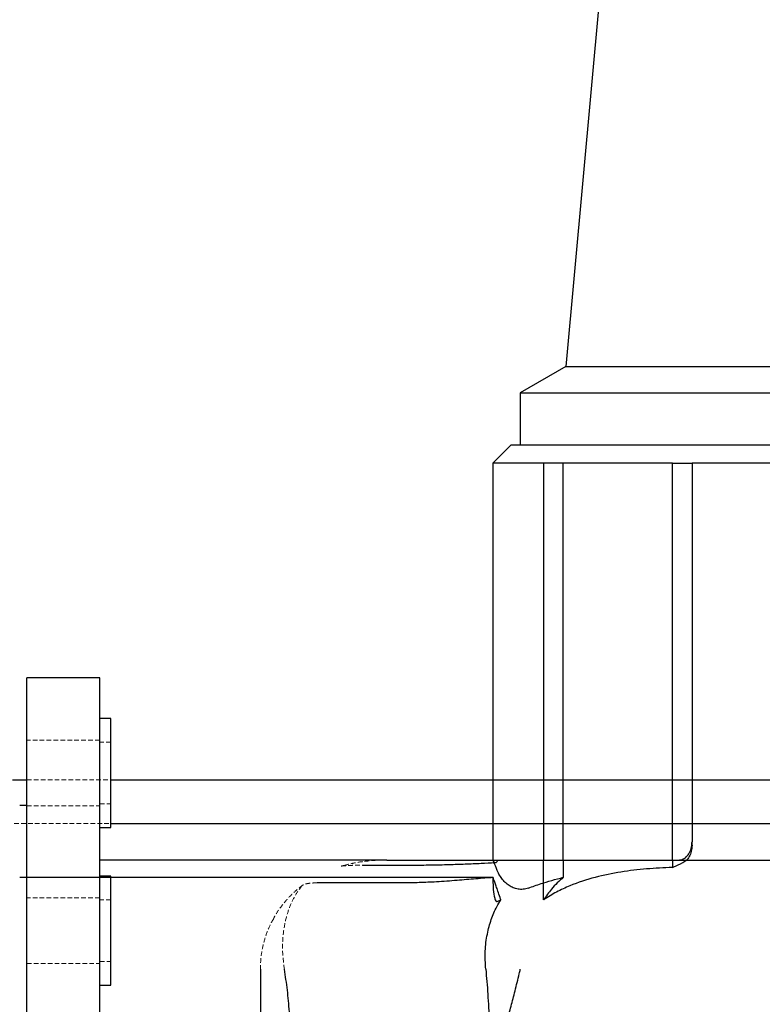
# Model space of a CAD drawing. Extents: x -1305 to 5413, y 1279 to 4352.
# Drawn here: x 1935 to 2139, y 2786 to 3057 of the extents above; entities that cross this region are included whole.
import ezdxf

# ---------------------------------------------------------------- set-up
doc = ezdxf.new("R2010")
doc.units = 0
doc.linetypes.add('HIDDEN', pattern=[1.905, 1.27, -0.635])
doc.layers.get('0').update_dxf_attribs({"linetype": 'CONTINUOUS'})
doc.layers.add('Biral', color=160, linetype='CONTINUOUS')

msp = doc.modelspace()

# ---------------------------------------------------------------- linework, layer by layer
at = {"color": 5, "linetype": 'HIDDEN', "lineweight": 0}
for p, q in [((1956.7, 2858.75), (1936.7, 2858.75)), ((1959.7, 2858.25), (1956.7, 2858.25)), ((1936.7, 2847.84), (1959.7, 2847.84)), ((1936.7, 2840.75), (1956.7, 2840.75)), ((1956.7, 2841.25), (1959.7, 2841.25)), ((1883.66, 2835.84), (1959.7, 2835.84)), ((1956.7, 2815.45), (1936.7, 2815.45)), ((1959.7, 2814.95), (1956.7, 2814.95)), ((1936.7, 2797.45), (1956.7, 2797.45)), ((1956.7, 2797.95), (1959.7, 2797.95))]:
    msp.add_line(p, q, dxfattribs=at)
for points, knots in [([(2034.53, 2825.82), (2034.11, 2825.81), (2032.47, 2825.79), (2029.71, 2825.54), (2026.62, 2825.09), (2024.76, 2824.61), (2024.01, 2824.42)], [0, 0, 0, 0, 0.117887, 0.4590519, 0.7822864, 1, 1, 1, 1]), ([(2023.04, 2824.18), (2023.06, 2824.18), (2023.1, 2824.19), (2023.4, 2824.22), (2023.93, 2824.27), (2024.9, 2824.34), (2026.12, 2824.39), (2027.46, 2824.43), (2028.4, 2824.43), (2028.84, 2824.43)], [0, 0, 0, 0, 0.039935, 0.080809, 0.233258, 0.396782, 0.584634, 0.806304, 1, 1, 1, 1]), ([(2023.71, 2824.32), (2023.63, 2824.3), (2023.34, 2824.23), (2023.06, 2824.19), (2023.05, 2824.19), (2023.05, 2824.18)], [0, 0, 0, 0, 0.193792, 0.7189, 1, 1, 1, 1]), ([(2024.26, 2824.46), (2024.26, 2824.46), (2024.03, 2824.39), (2023.87, 2824.35), (2023.71, 2824.32)], [0, 0, 0, 0, 0.002194, 1, 1, 1, 1]), ([(2024.26, 2824.48), (2024.25, 2824.47), (2024.16, 2824.45), (2024.08, 2824.43), (2024.01, 2824.41)], [0, 0, 0, 0, 0.136738, 1, 1, 1, 1]), ([(2012.44, 2818.92), (2011.83, 2818.45), (2010.51, 2817.44), (2008.58, 2815.56), (2006.71, 2813.35), (2005.31, 2811.4), (2004.65, 2810.16), (2004.46, 2809.8)], [0, 0, 0, 0, 0.1953476, 0.4245932, 0.6692752, 0.9046025, 1, 1, 1, 1]), ([(2012.26, 2818.77), (2011.73, 2818.07), (2010.65, 2816.67), (2009.04, 2813.58), (2007.72, 2809.7), (2006.98, 2805.27), (2006.81, 2800.58), (2007.22, 2797.43), (2007.42, 2795.84)], [0, 0, 0, 0, 0.16915, 0.341124, 0.520308, 0.704256, 0.850276, 1, 1, 1, 1]), ([(2016.39, 2819.56), (2015.83, 2819.55), (2014.83, 2819.54), (2013.53, 2819.37), (2012.64, 2819.11), (2012.38, 2818.88), (2012.26, 2818.77)], [0, 0, 0, 0, 0.309282, 0.554233, 0.800627, 1, 1, 1, 1]), ([(2004.43, 2809.66), (2004.21, 2809.3), (2003.37, 2807.95), (2002.31, 2805.21), (2001.39, 2801.89), (2000.9, 2798.72), (2000.84, 2796.8), (2000.81, 2795.84)], [0, 0, 0, 0, 0.091303, 0.349165, 0.613295, 0.805082, 1, 1, 1, 1])]:
    msp.add_open_spline(points, degree=3, knots=knots, dxfattribs=at)
at = {"layer": 'Biral', "ltscale": 0.25}
for p, q in [((2104.7, 3179.34), (2084.7, 2961.38)), ((2084.7, 2961.38), (2072.2, 2954.17)), ((2084.7, 2961.38), (2284.7, 2961.38)), ((2072.2, 2954.17), (2072.2, 2939.84)), ((2072.2, 2954.17), (2297.2, 2954.17)), ((2069.7, 2939.84), (2064.7, 2934.84)), ((2069.7, 2939.84), (2299.7, 2939.84)), ((2064.7, 2934.84), (2064.7, 2825.84)), ((2078.64, 2934.84), (2064.7, 2934.84)), ((2113.99, 2934.84), (2078.64, 2934.84)), ((2078.64, 2934.84), (2078.64, 2825.84)), ((2084.03, 2825.84), (2084.03, 2934.84)), ((2113.99, 2825.84), (2113.99, 2934.84)), ((2113.99, 2934.84), (2119.39, 2934.84)), ((2250.02, 2934.84), (2119.39, 2934.84)), ((2119.39, 2934.84), (2119.39, 2830.84)), ((1956.7, 2875.84), (1936.7, 2875.84)), ((1936.7, 2775.84), (1936.7, 2875.84)), ((1956.7, 2775.84), (1956.7, 2875.84)), ((1959.7, 2864.75), (1956.7, 2864.75)), ((1959.7, 2834.75), (1959.7, 2864.75)), ((1932.7, 2847.84), (1936.7, 2847.84)), ((1959.7, 2847.84), (2064.7, 2847.84)), ((2064.7, 2847.84), (2304.7, 2847.84)), ((1936.7, 2840.84), (1934.7, 2840.84)), ((1956.7, 2834.75), (1959.7, 2834.75)), ((1959.7, 2835.84), (2064.7, 2835.84)), ((2064.7, 2835.84), (2304.7, 2835.84)), ((2119.39, 2829.9), (2119.39, 2830.84)), ((2035.34, 2825.84), (1956.7, 2825.84)), ((2035.52, 2825.84), (2034.53, 2825.82)), ((2064.7, 2825.84), (2064.7, 2825.73)), ((2064.75, 2825.73), (2064.86, 2825.45)), ((2078.64, 2814.92), (2078.64, 2825.84)), ((2084.03, 2825.84), (2084.03, 2821.1)), ((2113.99, 2825.84), (2113.99, 2823.81)), ((2028.84, 2824.41), (2039.59, 2824.41)), ((2113.99, 2823.81), (2116.61, 2824.97)), ((2064.73, 2821.09), (1934.7, 2821.09)), ((1959.7, 2821.45), (1956.7, 2821.45)), ((1959.7, 2817.79), (1959.7, 2821.45)), ((2064.7, 2821.01), (2064.7, 2819.89)), ((2064.73, 2821.01), (2064.73, 2821.02)), ((1959.7, 2791.45), (1959.7, 2817.79)), ((2039.59, 2819.56), (2016.39, 2819.56)), ((2066.01, 2814.51), (2066.88, 2814.95)), ((2000.81, 2795.84), (2000.81, 2795.84)), ((2000.81, 2795.84), (2000.81, 2755.84)), ((1956.7, 2791.45), (1959.7, 2791.45))]:
    msp.add_line(p, q, dxfattribs=at)
for points, knots in [([(2115.78, 2825.84), (2116.19, 2825.89), (2117.02, 2826.01), (2118.11, 2826.9), (2118.93, 2828.2), (2119.34, 2829.61), (2119.38, 2830.5), (2119.39, 2830.84)], [0, 0, 0, 0, 0.220442, 0.440948, 0.65945, 0.873518, 1, 1, 1, 1]), ([(2119.39, 2829.9), (2119.35, 2829.34), (2119.27, 2828.22), (2118.66, 2826.73), (2117.76, 2825.54), (2116.99, 2825.16), (2116.61, 2824.97)], [0, 0, 0, 0, 0.247409, 0.494658, 0.746017, 1, 1, 1, 1]), ([(2035.52, 2825.84), (2036.41, 2825.84), (2038.21, 2825.84), (2041.65, 2825.84), (2046.03, 2825.84), (2051.56, 2825.84), (2058.39, 2825.84), (2065.98, 2825.84), (2074.88, 2825.84), (2085.14, 2825.84), (2096.88, 2825.84), (2109.35, 2825.84), (2122.07, 2825.84), (2134.86, 2825.84), (2147.67, 2825.84), (2160.85, 2825.84), (2174.27, 2825.84), (2187.77, 2825.84), (2201.31, 2825.84), (2214.91, 2825.84), (2227.27, 2825.84), (2238.27, 2825.84), (2247.97, 2825.84), (2257.43, 2825.84), (2265.49, 2825.84), (2272.17, 2825.84), (2277.58, 2825.84), (2282.65, 2825.84), (2287.34, 2825.84), (2291.9, 2825.84), (2296.23, 2825.84), (2300.19, 2825.84), (2303.56, 2825.84), (2306.65, 2825.84), (2309.26, 2825.84), (2311.36, 2825.84), (2312.48, 2825.84), (2312.64, 2825.84), (2312.7, 2825.84)], [0, 0, 0, 0, 0.02059, 0.041301, 0.062124, 0.089836, 0.117753, 0.146234, 0.17488, 0.210277, 0.245922, 0.282298, 0.31891, 0.352367, 0.38601, 0.420276, 0.454778, 0.488788, 0.523047, 0.558062, 0.593338, 0.61959, 0.645981, 0.672868, 0.699961, 0.717847, 0.73582, 0.753897, 0.772088, 0.790391, 0.812557, 0.834884, 0.85735, 0.879934, 0.909667, 0.939583, 0.976008, 1, 1, 1, 1]), ([(2065.75, 2823.28), (2065.62, 2823.6), (2065.36, 2824.25), (2064.92, 2825.31), (2064.8, 2825.6), (2064.72, 2825.81)], [0, 0, 0, 0, 0.229473, 0.460055, 1, 1, 1, 1]), ([(2039.59, 2824.45), (2040.56, 2824.45), (2043.23, 2824.44), (2047.6, 2824.49), (2052.46, 2824.6), (2057.09, 2824.76), (2061.3, 2824.93), (2064.01, 2825.06), (2065.28, 2825.12)], [0, 0, 0, 0, 0.1111886, 0.3061692, 0.5018581, 0.672323, 0.846505, 1, 1, 1, 1]), ([(2064.86, 2825.45), (2064.92, 2825.35), (2065.02, 2825.16), (2065.26, 2825.09), (2065.55, 2825.17), (2065.79, 2825.38), (2065.92, 2825.49)], [0, 0, 0, 0, 0.247095, 0.495283, 0.747006, 1, 1, 1, 1]), ([(2074.46, 2818.16), (2073.96, 2818.02), (2072.95, 2817.74), (2071.56, 2817.82), (2070.28, 2818.19), (2069.1, 2818.82), (2068.04, 2819.68), (2067.12, 2820.74), (2066.34, 2821.93), (2065.94, 2822.83), (2065.75, 2823.28)], [0, 0, 0, 0, 0.116959, 0.235267, 0.356554, 0.478482, 0.608003, 0.737919, 0.868827, 1, 1, 1, 1]), ([(2113.99, 2823.81), (2111.64, 2823.7), (2106.92, 2823.48), (2099.84, 2822.63), (2092.77, 2821.21), (2086.86, 2819.29), (2082.14, 2817.13), (2079.81, 2815.66), (2078.64, 2814.92)], [0, 0, 0, 0, 0.1955304, 0.3914191, 0.5891731, 0.7882092, 0.8937705, 1, 1, 1, 1]), ([(2064.73, 2821.02), (2064, 2820.97), (2062.53, 2820.88), (2059.27, 2820.61), (2054.86, 2820.22), (2049.58, 2819.84), (2044.44, 2819.61), (2041.22, 2819.58), (2039.59, 2819.56)], [0, 0, 0, 0, 0.108687, 0.21888, 0.430288, 0.647602, 0.822554, 1, 1, 1, 1]), ([(2064.73, 2821.02), (2064.72, 2820.14), (2064.69, 2818.37), (2064.95, 2816.13), (2065.33, 2814.84), (2065.67, 2814.41), (2065.92, 2814.49), (2066.01, 2814.51)], [0, 0, 0, 0, 0.295056, 0.590669, 0.74979, 0.912476, 1, 1, 1, 1]), ([(2066.88, 2814.95), (2066.86, 2815), (2066.42, 2816.33), (2065.83, 2818.01), (2065.26, 2819.58), (2064.9, 2820.56), (2064.8, 2820.84), (2064.74, 2821)], [0, 0, 0, 0, 0.0150297, 0.3803465, 0.5682953, 0.7578442, 1, 1, 1, 1]), ([(2074.46, 2818.16), (2075.01, 2818.36), (2076.12, 2818.76), (2078.22, 2819.45), (2080.8, 2820.24), (2082.96, 2820.82), (2084.03, 2821.1)], [0, 0, 0, 0, 0.201127, 0.402483, 0.700865, 1, 1, 1, 1]), ([(2084.03, 2821.1), (2082.91, 2820.08), (2080.95, 2818.3), (2079.33, 2815.93), (2078.64, 2814.92)], [0, 0, 0, 0, 0.571923, 1, 1, 1, 1]), ([(2062.73, 2795.84), (2062.63, 2797.52), (2062.45, 2800.94), (2063.08, 2805.53), (2064.2, 2809.61), (2065.54, 2812.71), (2066.5, 2814.31), (2066.88, 2814.95)], [0, 0, 0, 0, 0.212166, 0.43115, 0.643023, 0.85925, 1, 1, 1, 1]), ([(2007.42, 2755.84), (2007.59, 2756.91), (2007.93, 2759.06), (2008.36, 2762.47), (2008.7, 2766), (2008.94, 2769.6), (2009.08, 2773.22), (2009.1, 2776.85), (2009.02, 2780.52), (2008.77, 2784.99), (2008.37, 2789.18), (2007.87, 2793.03), (2007.57, 2794.9), (2007.42, 2795.84)], [0, 0, 0, 0, 0.086186, 0.172935, 0.261507, 0.35073, 0.436924, 0.52374, 0.612529, 0.701997, 0.849829, 0.924539, 1, 1, 1, 1]), ([(2062.73, 2795.84), (2062.83, 2794.73), (2063.04, 2792.49), (2063.3, 2788.97), (2063.51, 2785.32), (2063.65, 2781.6), (2063.72, 2777.87), (2063.72, 2774.14), (2063.65, 2770.37), (2063.49, 2766), (2063.21, 2761.06), (2062.89, 2757.59), (2062.73, 2755.84)], [0, 0, 0, 0, 0.088888, 0.178379, 0.269794, 0.361882, 0.450772, 0.54029, 0.631784, 0.723962, 0.860846, 1, 1, 1, 1]), ([(2063.85, 2755.84), (2064.02, 2757.38), (2064.36, 2760.47), (2065.01, 2764.91), (2065.76, 2769.21), (2066.62, 2773.4), (2067.57, 2777.51), (2068.6, 2781.58), (2069.68, 2785.69), (2070.81, 2790), (2071.65, 2793.4), (2072.13, 2795.42), (2072.22, 2795.83), (2072.22, 2795.84)], [0, 0, 0, 0, 0.104549, 0.209645, 0.315998, 0.422621, 0.530428, 0.638276, 0.746105, 0.854013, 0.970542, 0.999261, 1, 1, 1, 1])]:
    msp.add_open_spline(points, degree=3, knots=knots, dxfattribs=at)

doc.saveas('drawing.dxf')
